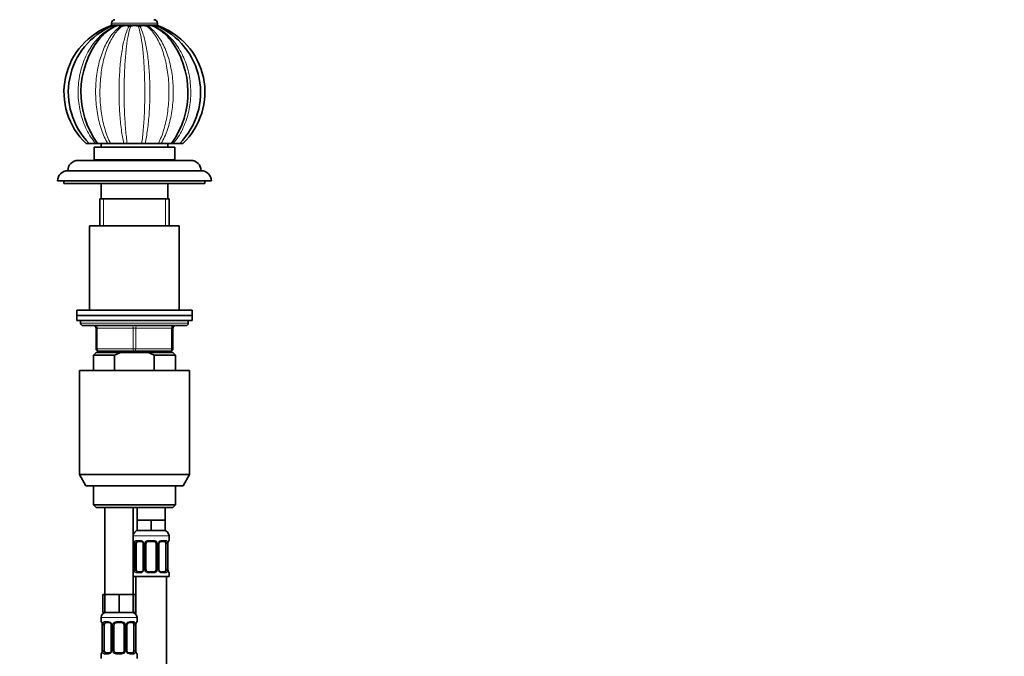
# Model space of a CAD drawing. Units: millimetres. Extents: x 0 to 1478, y 0 to 1758.
# Drawn here: x 710 to 1094, y 1180 to 1429 of the extents above; entities that cross this region are included whole.
import ezdxf
from ezdxf import colors
from ezdxf.entities.mleader import LeaderData, LeaderLine
from ezdxf.math import Vec2, Vec3

# ---------------------------------------------------------------- set-up
doc = ezdxf.new("R2010")
doc.units = ezdxf.units.MM
doc.layers.add('DV1_Défaut', color=7, linetype='Continuous')
doc.layers.add('Défaut', color=7, linetype='Continuous')

# ---------------------------------------------------------------- blocks, each defined once
blk = doc.blocks.new('_DOT')
at = {"color": 0}
blk.add_line((0, 0), (-1, 0), dxfattribs=at)
at = {"color": 0, "const_width": 0.333}
blk.add_lwpolyline([(-0.1665, 0, 1), (0.1665, 0, 1)], format="xyb", close=True, dxfattribs=at)
blk = doc.blocks.new('SE')
at = {"layer": 'DV1_Défaut', "color": 7, "linetype": 'Continuous', "lineweight": 18}
for p, q in [((745.31, 1427.33), (763.31, 1427.33)), ((745.31, 1426.69), (763.31, 1426.69)), ((742.25, 1348.28), (742.25, 1358.78)), ((766.36, 1348.28), (766.36, 1358.78)), ((775.31, 1310.28), (733.31, 1310.28)), ((739.31, 1308.28), (739.81, 1308.28)), ((753.81, 1308.28), (739.81, 1308.28)), ((739.81, 1308.28), (739.81, 1300.28)), ((753.81, 1308.28), (754.81, 1308.28)), ((753.81, 1300.28), (753.81, 1308.28)), ((768.81, 1308.28), (754.81, 1308.28)), ((754.81, 1308.28), (754.81, 1300.28)), ((768.81, 1308.28), (769.31, 1308.28)), ((768.81, 1300.28), (768.81, 1308.28)), ((739.31, 1300.28), (739.81, 1300.28)), ((739.81, 1300.28), (753.81, 1300.28)), ((742.25, 1298.78), (742.25, 1299.28)), ((753.81, 1300.28), (754.81, 1300.28)), ((754.81, 1300.28), (768.81, 1300.28)), ((766.36, 1298.78), (766.36, 1299.28)), ((768.81, 1300.28), (769.31, 1300.28)), ((753.81, 1227.28), (767.81, 1227.28)), ((753.89, 1225.44), (753.81, 1225.44)), ((754.28, 1224.04), (754.26, 1224.04)), ((754.28, 1224.04), (754.28, 1214.16)), ((754.4, 1214.16), (754.4, 1224.04)), ((755.01, 1224.04), (754.4, 1224.04)), ((755.16, 1225.44), (756.66, 1225.44)), ((757.75, 1224.04), (757.99, 1224.04)), ((757.99, 1224.04), (757.99, 1214.16)), ((758.26, 1214.16), (758.26, 1224.04)), ((758.81, 1224.04), (758.26, 1224.04)), ((759.75, 1225.44), (761.87, 1225.44)), ((762.81, 1224.04), (763.35, 1224.04)), ((763.35, 1224.04), (763.35, 1214.16)), ((763.62, 1214.16), (763.62, 1224.04)), ((763.86, 1224.04), (763.62, 1224.04)), ((764.95, 1225.44), (766.45, 1225.44)), ((766.6, 1224.04), (767.22, 1224.04)), ((767.22, 1224.04), (767.22, 1214.16)), ((767.33, 1214.16), (767.33, 1224.04)), ((767.33, 1224.04), (767.36, 1224.04)), ((767.73, 1225.44), (767.81, 1225.44)), ((754.26, 1214.16), (754.28, 1214.16)), ((754.4, 1214.16), (755.01, 1214.16)), ((757.99, 1214.16), (757.75, 1214.16)), ((758.26, 1214.16), (758.81, 1214.16)), ((763.35, 1214.16), (762.81, 1214.16)), ((763.62, 1214.16), (763.86, 1214.16)), ((767.22, 1214.16), (766.6, 1214.16)), ((767.36, 1214.16), (767.33, 1214.16)), ((753.81, 1212.76), (753.89, 1212.76)), ((756.66, 1212.76), (755.16, 1212.76)), ((761.87, 1212.76), (759.75, 1212.76)), ((766.45, 1212.76), (764.95, 1212.76)), ((767.73, 1212.76), (767.81, 1212.76)), ((741.31, 1195.28), (755.31, 1195.28)), ((741.39, 1193.76), (741.31, 1193.76)), ((741.78, 1192.36), (741.76, 1192.36)), ((741.78, 1192.36), (741.78, 1182.48)), ((741.9, 1182.48), (741.9, 1192.36)), ((742.51, 1192.36), (741.9, 1192.36)), ((742.66, 1193.76), (744.16, 1193.76)), ((745.25, 1192.36), (745.49, 1192.36)), ((745.49, 1192.36), (745.49, 1182.48)), ((745.76, 1182.48), (745.76, 1192.36)), ((746.31, 1192.36), (745.76, 1192.36)), ((747.25, 1193.76), (749.37, 1193.76)), ((750.31, 1192.36), (750.85, 1192.36)), ((750.85, 1192.36), (750.85, 1182.48)), ((751.12, 1182.48), (751.12, 1192.36)), ((751.36, 1192.36), (751.12, 1192.36)), ((752.45, 1193.76), (753.95, 1193.76)), ((754.1, 1192.36), (754.72, 1192.36)), ((754.72, 1192.36), (754.72, 1182.48)), ((754.83, 1182.48), (754.83, 1192.36)), ((754.83, 1192.36), (754.86, 1192.36)), ((755.31, 1193.76), (755.23, 1193.76)), ((741.31, 1181.08), (741.39, 1181.08)), ((741.76, 1182.48), (741.78, 1182.48)), ((741.9, 1182.48), (742.51, 1182.48)), ((744.16, 1181.08), (742.66, 1181.08)), ((745.49, 1182.48), (745.25, 1182.48)), ((745.76, 1182.48), (746.31, 1182.48)), ((749.37, 1181.08), (747.25, 1181.08)), ((750.85, 1182.48), (750.31, 1182.48)), ((751.12, 1182.48), (751.36, 1182.48)), ((753.95, 1181.08), (752.45, 1181.08)), ((754.72, 1182.48), (754.1, 1182.48)), ((754.86, 1182.48), (754.83, 1182.48)), ((755.23, 1181.08), (755.31, 1181.08))]:
    blk.add_line(p, q, dxfattribs=at)
at = {"layer": 'DV1_Défaut', "color": 7, "linetype": 'Continuous', "lineweight": 35}
for p, q in [((745.31, 1427.33), (745.31, 1426.69)), ((763.31, 1426.69), (763.31, 1427.33)), ((736.6, 1380.43), (735.43, 1380.43)), ((736.6, 1380.43), (739.14, 1380.43)), ((739.88, 1380.43), (739.14, 1380.43)), ((739.88, 1380.43), (743.86, 1380.43)), ((741.31, 1380.43), (741.31, 1378.98)), ((744.98, 1380.43), (743.86, 1380.43)), ((744.98, 1380.43), (750.18, 1380.43)), ((751.49, 1380.43), (750.18, 1380.43)), ((751.49, 1380.43), (757.12, 1380.43)), ((758.43, 1380.43), (757.12, 1380.43)), ((758.43, 1380.43), (763.64, 1380.43)), ((764.75, 1380.43), (763.64, 1380.43)), ((764.75, 1380.43), (768.73, 1380.43)), ((767.31, 1378.98), (767.31, 1380.43)), ((769.48, 1380.43), (768.73, 1380.43)), ((769.48, 1380.43), (772.01, 1380.43)), ((772.04, 1380.43), (773.18, 1380.43)), ((738.56, 1378.98), (770.06, 1378.98)), ((738.56, 1378.98), (738.56, 1373.98)), ((770.06, 1373.98), (770.06, 1378.98)), ((732.31, 1373.78), (776.31, 1373.78)), ((738.56, 1373.98), (770.06, 1373.98)), ((739.31, 1373.98), (739.31, 1373.78)), ((769.31, 1373.78), (769.31, 1373.98)), ((728.31, 1369.78), (780.31, 1369.78)), ((724.31, 1365.78), (784.31, 1365.78)), ((726.81, 1365.78), (726.81, 1364.78)), ((726.81, 1364.78), (781.81, 1364.78)), ((741.31, 1364.78), (741.31, 1358.78)), ((767.31, 1358.78), (767.31, 1364.78)), ((781.81, 1364.78), (781.81, 1365.78)), ((740.81, 1358.78), (767.81, 1358.78)), ((740.81, 1358.78), (740.81, 1348.28)), ((767.81, 1348.28), (767.81, 1358.78)), ((771.81, 1348.28), (736.81, 1348.28)), ((736.81, 1348.28), (736.81, 1315.28)), ((771.81, 1315.28), (771.81, 1348.28)), ((776.81, 1315.28), (731.81, 1315.28)), ((731.81, 1315.28), (731.81, 1313.28)), ((776.81, 1313.28), (776.81, 1315.28)), ((731.81, 1313.28), (776.81, 1313.28)), ((731.81, 1313.28), (731.81, 1311.28)), ((776.81, 1313.28), (731.81, 1313.28)), ((731.81, 1311.28), (776.81, 1311.28)), ((733.31, 1311.28), (733.31, 1310.28)), ((775.31, 1310.28), (775.31, 1311.28)), ((776.81, 1311.28), (776.81, 1313.28)), ((734.31, 1309.28), (774.31, 1309.28)), ((739.31, 1300.28), (739.31, 1308.28)), ((769.31, 1308.28), (769.31, 1300.28)), ((739.31, 1298.78), (738.31, 1297.78)), ((739.31, 1298.78), (748.92, 1298.78)), ((754.31, 1299.28), (740.31, 1299.28)), ((740.81, 1299.28), (740.81, 1298.78)), ((759.69, 1298.78), (748.92, 1298.78)), ((768.31, 1299.28), (754.31, 1299.28)), ((769.31, 1298.78), (759.69, 1298.78)), ((767.81, 1298.78), (767.81, 1299.28)), ((770.31, 1297.78), (769.31, 1298.78)), ((738.31, 1297.78), (746.56, 1297.78)), ((738.31, 1297.78), (738.31, 1291.78)), ((746.56, 1297.78), (746.56, 1291.78)), ((770.31, 1297.78), (762.05, 1297.78)), ((762.05, 1291.78), (762.05, 1297.78)), ((770.31, 1291.78), (770.31, 1297.78)), ((732.81, 1291.78), (775.81, 1291.78)), ((732.81, 1291.78), (732.81, 1251.11)), ((775.81, 1251.11), (775.81, 1291.78)), ((732.81, 1251.11), (775.81, 1251.11)), ((732.81, 1251.11), (735.31, 1246.78)), ((773.31, 1246.78), (775.81, 1251.11)), ((773.31, 1246.78), (735.31, 1246.78)), ((738.31, 1246.78), (738.31, 1239.28)), ((770.31, 1239.28), (770.31, 1246.78)), ((770.31, 1239.28), (738.31, 1239.28)), ((738.31, 1239.28), (739.31, 1238.28)), ((739.31, 1238.28), (769.31, 1238.28)), ((742.81, 1238.28), (742.81, 1204.28)), ((753.81, 1204.28), (753.81, 1238.28)), ((755.31, 1238.28), (755.31, 1233.28)), ((766.31, 1233.28), (766.31, 1238.28)), ((769.31, 1238.28), (770.31, 1239.28)), ((758.06, 1233.28), (755.31, 1233.28)), ((755.31, 1233.28), (755.31, 1229.28)), ((760.81, 1233.28), (758.06, 1233.28)), ((763.56, 1233.28), (760.81, 1233.28)), ((760.81, 1233.28), (760.81, 1229.28)), ((766.31, 1233.28), (763.56, 1233.28)), ((766.31, 1233.28), (766.31, 1229.28)), ((760.81, 1229.28), (755.31, 1229.28)), ((766.31, 1229.28), (760.81, 1229.28)), ((767.81, 1225.44), (767.81, 1227.28)), ((754.26, 1224.04), (754.26, 1214.16)), ((755.01, 1214.16), (755.01, 1224.04)), ((756.9, 1225.04), (755.49, 1225.04)), ((757.75, 1224.04), (757.75, 1214.16)), ((758.81, 1214.16), (758.81, 1224.04)), ((761.81, 1225.04), (759.81, 1225.04)), ((762.81, 1224.04), (762.81, 1214.16)), ((763.86, 1214.16), (763.86, 1224.04)), ((766.13, 1225.04), (764.71, 1225.04)), ((766.6, 1224.04), (766.6, 1214.16)), ((767.36, 1214.16), (767.36, 1224.04)), ((753.81, 1211.28), (767.81, 1211.28)), ((754.81, 1211.28), (754.81, 1196.6)), ((755.49, 1213.16), (756.9, 1213.16)), ((759.81, 1213.16), (761.81, 1213.16)), ((764.71, 1213.16), (766.13, 1213.16)), ((766.81, 933.28), (766.81, 1211.28)), ((767.81, 1211.28), (767.81, 1212.76)), ((742.81, 1204.28), (741.96, 1204.28)), ((741.96, 1204.28), (741.96, 1197.28)), ((745.56, 1204.28), (742.81, 1204.28)), ((742.81, 1204.28), (742.81, 1197.28)), ((748.31, 1204.28), (745.56, 1204.28)), ((751.06, 1204.28), (748.31, 1204.28)), ((748.31, 1204.28), (748.31, 1197.28)), ((753.81, 1204.28), (751.06, 1204.28)), ((753.81, 1204.28), (753.81, 1197.28)), ((754.66, 1204.28), (753.81, 1204.28)), ((754.66, 1204.28), (754.66, 1197.28)), ((741.31, 1195.28), (741.31, 1193.76)), ((742.81, 1197.28), (741.96, 1197.28)), ((748.31, 1197.28), (742.81, 1197.28)), ((753.81, 1197.28), (748.31, 1197.28)), ((754.66, 1197.28), (753.81, 1197.28)), ((755.31, 1193.76), (755.31, 1195.28)), ((741.76, 1192.36), (741.76, 1182.48)), ((742.51, 1182.48), (742.51, 1192.36)), ((744.4, 1193.36), (742.99, 1193.36)), ((745.25, 1192.36), (745.25, 1182.48)), ((746.31, 1182.48), (746.31, 1192.36)), ((749.31, 1193.36), (747.31, 1193.36)), ((750.31, 1192.36), (750.31, 1182.48)), ((751.36, 1182.48), (751.36, 1192.36)), ((753.63, 1193.36), (752.21, 1193.36)), ((754.1, 1192.36), (754.1, 1182.48)), ((754.86, 1182.48), (754.86, 1192.36)), ((741.31, 1181.08), (741.31, 1179.28)), ((742.99, 1181.48), (744.4, 1181.48)), ((747.31, 1181.48), (749.31, 1181.48)), ((752.21, 1181.48), (753.63, 1181.48)), ((755.31, 1179.28), (755.31, 1181.08))]:
    blk.add_line(p, q, dxfattribs=at)
for centre, radius, start, end in [((754.31, 1400.43), 27.5, 109.0936, 226.6585), ((756.85, 1400.28), 28.35, 113.0184, 224.4528), ((746.71, 1427.33), 1.4, 90, 180), ((746.77, 1426.69), 1.46, 180, 191.448), ((746.83, 1426.61), 0.421, 244.1867, 295.8133), ((748.02, 1423.52), 2.9, 69.5433, 110.4567), ((749.31, 1427.11), 0.917, 252.601, 287.399), ((750.91, 1421.53), 4.89, 74.3213, 105.6787), ((752.55, 1427.46), 1.27, 255.2209, 284.7791), ((754.31, 1420.7), 5.72, 75.5098, 104.4902), ((756.06, 1427.46), 1.27, 255.2216, 284.7784), ((757.71, 1421.53), 4.89, 74.3184, 105.6816), ((759.3, 1427.11), 0.917, 252.6041, 287.3959), ((760.59, 1423.52), 2.89, 69.5344, 110.4656), ((761.78, 1426.61), 0.421, 244.1963, 295.8037), ((761.9, 1427.33), 1.4, 0, 90), ((751.75, 1400.28), 28.36, 315.5759, 66.9587), ((774.2, 1419.43), 12.94, 147.3132, 148.2643), ((761.84, 1426.69), 1.46, 348.78, 0), ((754.31, 1400.43), 27.5, 313.3417, 70.9056), ((767.53, 1400.39), 34.1, 142.4612, 215.8227), ((741.08, 1400.39), 34.11, 324.1755, 37.3201), ((732.31, 1369.78), 4, 90, 179.9825), ((776.31, 1369.78), 4, 0.0175, 90), ((728.31, 1365.78), 4, 90, 180), ((780.31, 1365.78), 4, 0, 90), ((734.31, 1310.28), 1, 180, 270), ((774.31, 1310.28), 1, 270, 0), ((738.31, 1308.28), 1, 0, 90), ((770.31, 1308.28), 1, 90, 180), ((740.31, 1300.28), 1, 180, 270), ((768.31, 1300.28), 1, 270, 0), ((755.81, 1227.28), 2, 90, 180), ((765.81, 1227.28), 2, 0, 90), ((754.21, 1225.44), 0.4, 180, 250.8588), ((751.36, 1224.08), 2.89, 359.2708, 9.9245), ((756.82, 1224.06), 0.934, 358.6555, 26.2628), ((759.81, 1224.04), 1, 154.4167, 180), ((759.81, 1224.04), 1, 90, 154.4167), ((761.81, 1224.04), 1, 25.5833, 90), ((761.81, 1224.04), 1, 0, 25.5833), ((764.8, 1224.06), 0.94, 153.7966, 181.2073), ((764.8, 1224.14), 0.903, 95.2905, 158.2764), ((770.17, 1224.07), 2.82, 169.7608, 180.6792), ((767.41, 1225.44), 0.4, 289.6001, 0), ((751.44, 1214.13), 2.82, 349.761, 0.678), ((756.81, 1214.14), 0.939, 333.7634, 1.2043), ((759.81, 1214.16), 1, 180, 205.5833), ((761.81, 1214.16), 1, 334.4167, 0), ((764.79, 1214.14), 0.933, 178.6611, 206.2864), ((770.25, 1214.13), 2.89, 179.2719, 189.9303), ((754.21, 1212.76), 0.4, 109.6272, 180), ((756.82, 1214.06), 0.903, 275.2878, 338.2606), ((759.81, 1214.16), 1, 205.5833, 270), ((761.81, 1214.16), 1, 270, 334.4167), ((767.41, 1212.76), 0.4, 0, 70.8542), ((743.31, 1195.28), 2, 90, 180), ((753.31, 1195.28), 2, 0, 90), ((741.71, 1193.76), 0.4, 180, 250.8588), ((738.86, 1192.39), 2.89, 359.2708, 9.9245), ((744.32, 1192.38), 0.934, 358.6555, 26.2628), ((747.31, 1192.36), 1, 154.4167, 180), ((747.31, 1192.36), 1, 90, 154.4167), ((749.31, 1192.36), 1, 25.5833, 90), ((749.31, 1192.36), 1, 0, 25.5833), ((752.3, 1192.38), 0.94, 153.7966, 181.2073), ((752.3, 1192.46), 0.903, 95.2905, 158.2764), ((757.67, 1192.39), 2.82, 169.7608, 180.6792), ((754.91, 1193.76), 0.4, 289.6001, 0), ((741.71, 1181.08), 0.4, 109.6001, 180), ((738.94, 1182.45), 2.82, 349.761, 0.678), ((744.32, 1182.38), 0.903, 275.2878, 338.2606), ((744.31, 1182.46), 0.939, 333.7634, 1.2043), ((747.31, 1182.48), 1, 180, 205.5833), ((747.31, 1182.48), 1, 205.5833, 270), ((749.31, 1182.48), 1, 270, 334.4167), ((749.31, 1182.48), 1, 334.4167, 0), ((752.29, 1182.46), 0.933, 178.6611, 206.2864), ((757.75, 1182.45), 2.89, 179.2719, 189.9303), ((754.91, 1181.08), 0.4, 0, 70.8588)]:
    blk.add_arc(centre, radius, start, end, dxfattribs=at)
at = {"layer": 'DV1_Défaut', "color": 7, "linetype": 'Continuous', "lineweight": 18}
for centre, radius, start, end in [((750.94, 1224.05), 3.35, 359.8705, 10.2708), ((757.17, 1224.06), 2.78, 167.8078, 180.3687), ((756.6, 1224.05), 1.39, 25.1473, 87.3249), ((756.62, 1224.04), 1.38, 359.8791, 25.9211), ((759.6, 1224.04), 1.34, 153.3511, 180.1815), ((759.73, 1223.94), 1.49, 89.2905, 152.1251), ((761.89, 1223.94), 1.49, 27.8747, 90.7097), ((762.01, 1224.04), 1.34, 359.817, 26.6505), ((765, 1224.04), 1.38, 154.0799, 180.1199), ((765.01, 1224.05), 1.39, 92.6748, 154.853), ((764.44, 1224.06), 2.78, 359.628, 12.1955), ((770.68, 1224.05), 3.35, 169.7304, 180.1284), ((750.94, 1214.16), 3.35, 349.7304, 0.1284), ((757.17, 1214.15), 2.78, 179.628, 192.1955), ((756.62, 1214.16), 1.38, 334.0799, 0.1199), ((759.6, 1214.16), 1.34, 179.817, 206.6505), ((762.01, 1214.16), 1.34, 333.3511, 0.1815), ((765, 1214.16), 1.38, 179.8791, 205.9211), ((764.44, 1214.15), 2.78, 347.8078, 0.3687), ((770.68, 1214.16), 3.35, 179.8705, 190.2708), ((756.6, 1214.15), 1.39, 272.6748, 334.853), ((759.73, 1214.26), 1.49, 207.8747, 270.7097), ((761.89, 1214.26), 1.49, 269.2905, 332.1251), ((765.01, 1214.15), 1.39, 205.1473, 267.3249), ((738.44, 1192.37), 3.35, 359.8705, 10.2708), ((744.67, 1192.38), 2.78, 167.8078, 180.3687), ((744.1, 1192.37), 1.39, 25.1473, 87.3249), ((744.12, 1192.36), 1.38, 359.8791, 25.9211), ((747.1, 1192.36), 1.34, 153.3511, 180.1815), ((747.23, 1192.26), 1.49, 89.2905, 152.1251), ((749.39, 1192.26), 1.49, 27.8747, 90.7097), ((749.51, 1192.36), 1.34, 359.817, 26.6505), ((752.5, 1192.36), 1.38, 154.0799, 180.1199), ((752.51, 1192.37), 1.39, 92.6748, 154.853), ((751.94, 1192.38), 2.78, 359.628, 12.1955), ((758.18, 1192.37), 3.35, 169.7304, 180.1284), ((738.44, 1182.48), 3.35, 349.7304, 0.1284), ((744.67, 1182.46), 2.78, 179.628, 192.1955), ((744.1, 1182.47), 1.39, 272.6748, 334.853), ((744.12, 1182.48), 1.38, 334.0799, 0.1199), ((747.1, 1182.48), 1.34, 179.817, 206.6505), ((747.23, 1182.58), 1.49, 207.8747, 270.7097), ((749.39, 1182.58), 1.49, 269.2905, 332.1251), ((749.51, 1182.48), 1.34, 333.3511, 0.1815), ((752.5, 1182.48), 1.38, 179.8791, 205.9211), ((752.51, 1182.47), 1.39, 205.1473, 267.3249), ((751.94, 1182.46), 2.78, 347.8078, 0.3687), ((758.18, 1182.48), 3.35, 179.8705, 190.2708)]:
    blk.add_arc(centre, radius, start, end, dxfattribs=at)
for centre, major_axis, ratio, start_param, end_param in [((739.31, 1308.28), (0, -1), 0.5, 1.570796, 3.141593), ((753.31, 1308.28), (0, -1), 0.5, 1.570796, 3.141593), ((755.31, 1308.28), (0, -1), 0.5, 3.141593, 4.712389), ((769.31, 1308.28), (0, -1), 0.5, 3.141593, 4.712389), ((740.31, 1300.28), (0, 1), 0.5, 1.570796, 3.141593), ((754.31, 1300.28), (0, 1), 0.5, 1.570796, 3.141593), ((754.31, 1300.28), (0, 1), 0.5, 3.141593, 4.712389), ((768.31, 1300.28), (0, 1), 0.5, 3.141593, 4.712389), ((754.28, 1225.44), (0, -0.4), 0.988455, 4.712389, 5.586251), ((754.61, 1224.64), (0.394, 0.069), 0.426558, 2.752818, 3.14256), ((754.82, 1224.64), (0.391, -0.084), 0.411702, 3.62283, 5.508006), ((755.49, 1225.44), (0, -0.4), 0.806081, 4.712389, 6.283185), ((756.9, 1225.44), (0, -0.4), 0.591806, 4.712389, 6.283185), ((758.02, 1224.64), (0.363, 0.168), 0.191543, 1.963754, 3.14686), ((758.54, 1224.64), (0.361, -0.173), 0.155676, 4.398009, 6.283185), ((759.81, 1225.44), (0, -0.4), 0.151515, 4.712389, 6.283185), ((761.81, 1225.44), (0, -0.4), 0.151515, 0, 1.570796), ((763.07, 1224.64), (-0.361, -0.173), 0.155676, 0, 1.885177), ((763.59, 1224.64), (-0.363, 0.168), 0.191543, 3.136242, 4.319431), ((764.71, 1225.44), (0, -0.4), 0.591806, 0, 1.570796), ((766.13, 1225.44), (0, -0.4), 0.806081, 0, 1.570796), ((766.79, 1224.64), (-0.391, -0.084), 0.411702, 0.775179, 2.660356), ((767.01, 1224.64), (-0.394, 0.069), 0.426558, 3.131755, 3.530367), ((767.33, 1225.44), (0, -0.4), 0.988455, 0.692685, 1.570796), ((754.28, 1212.76), (0, -0.4), 0.988455, 3.826537, 4.712389), ((754.61, 1213.56), (0.394, -0.069), 0.426558, 3.130314, 3.530367), ((754.82, 1213.56), (-0.391, -0.084), 0.411702, 3.916772, 5.801948), ((755.49, 1212.76), (0, -0.4), 0.806081, 3.141593, 4.712389), ((756.9, 1212.76), (0, -0.4), 0.591806, 3.141593, 4.712389), ((758.02, 1213.56), (0.363, -0.168), 0.191543, 3.13256, 4.319431), ((758.54, 1213.56), (-0.361, -0.173), 0.155676, 3.141593, 5.026769), ((759.81, 1212.76), (0, -0.4), 0.151515, 3.141593, 4.712389), ((761.81, 1212.76), (0, -0.4), 0.151515, 1.570796, 3.141593), ((763.07, 1213.56), (0.361, -0.173), 0.155676, 1.256416, 3.141593), ((763.59, 1213.56), (-0.363, -0.168), 0.191543, 1.963754, 3.150462), ((764.71, 1212.76), (0, -0.4), 0.591806, 1.570796, 3.141593), ((766.13, 1212.76), (0, -0.4), 0.806081, 1.570796, 3.141593), ((766.79, 1213.56), (0.391, -0.084), 0.411702, 0.481237, 2.366414), ((767.01, 1213.56), (-0.394, -0.069), 0.426558, 2.752818, 3.143402), ((767.33, 1212.76), (0, -0.4), 0.988455, 1.570796, 2.451724), ((741.78, 1193.76), (0, -0.4), 0.988455, 4.712389, 5.586251), ((742.11, 1192.96), (0.394, 0.069), 0.426558, 2.752818, 3.14256), ((742.32, 1192.96), (0.391, -0.084), 0.411702, 3.62283, 5.508006), ((742.99, 1193.76), (0, -0.4), 0.806081, 4.712389, 6.283185), ((744.4, 1193.76), (0, -0.4), 0.591806, 4.712389, 6.283185), ((745.52, 1192.96), (0.363, 0.168), 0.191543, 1.963754, 3.14686), ((746.04, 1192.96), (0.361, -0.173), 0.155676, 4.398009, 6.283185), ((747.31, 1193.76), (0, -0.4), 0.151515, 4.712389, 6.283185), ((749.31, 1193.76), (0, -0.4), 0.151515, 0, 1.570796), ((750.57, 1192.96), (-0.361, -0.173), 0.155676, 0, 1.885177), ((751.09, 1192.96), (-0.363, 0.168), 0.191543, 3.136242, 4.319431), ((752.21, 1193.76), (0, -0.4), 0.591806, 0, 1.570796), ((753.63, 1193.76), (0, -0.4), 0.806081, 0, 1.570796), ((754.29, 1192.96), (-0.391, -0.084), 0.411702, 0.775179, 2.660356), ((754.51, 1192.96), (-0.394, 0.069), 0.426558, 3.131755, 3.530367), ((754.83, 1193.76), (0, -0.4), 0.988455, 0.692685, 1.570796), ((741.78, 1181.08), (0, -0.4), 0.988455, 3.834419, 4.712389), ((742.11, 1181.88), (0.394, -0.069), 0.426558, 3.130314, 3.530367), ((742.32, 1181.88), (-0.391, -0.084), 0.411702, 3.916772, 5.801948), ((742.99, 1181.08), (0, -0.4), 0.806081, 3.141593, 4.712389), ((744.4, 1181.08), (0, -0.4), 0.591806, 3.141593, 4.712389), ((745.52, 1181.88), (0.363, -0.168), 0.191543, 3.13256, 4.319431), ((746.04, 1181.88), (-0.361, -0.173), 0.155676, 3.141593, 5.026769), ((747.31, 1181.08), (0, -0.4), 0.151515, 3.141593, 4.712389), ((749.31, 1181.08), (0, -0.4), 0.151515, 1.570796, 3.141593), ((750.57, 1181.88), (0.361, -0.173), 0.155676, 1.256416, 3.141593), ((751.09, 1181.88), (-0.363, -0.168), 0.191543, 1.963754, 3.150462), ((752.21, 1181.08), (0, -0.4), 0.591806, 1.570796, 3.141593), ((753.63, 1181.08), (0, -0.4), 0.806081, 1.570796, 3.141593), ((754.29, 1181.88), (0.391, -0.084), 0.411702, 0.481237, 2.366414), ((754.51, 1181.88), (-0.394, -0.069), 0.426558, 2.752818, 3.143402), ((754.83, 1181.08), (0, -0.4), 0.988455, 1.570796, 2.451724)]:
    blk.add_ellipse(centre, major_axis=major_axis, ratio=ratio, start_param=start_param, end_param=end_param, dxfattribs=at)
at = {"layer": 'DV1_Défaut', "color": 7, "linetype": 'Continuous', "lineweight": 35}
for centre, major_axis, start_param, end_param in [((755.72, 1224.04), (0, -1), 4.265876, 4.712389), ((755.72, 1224.04), (0, -1), 3.141593, 4.265876), ((765.9, 1224.04), (0, 1), 5.158902, 6.283185), ((765.9, 1224.04), (0, 1), 4.712389, 5.158902), ((755.72, 1214.16), (0, -1), 4.712389, 5.158902), ((765.9, 1214.16), (0, 1), 4.265876, 4.712389), ((755.72, 1214.16), (0, -1), 5.158902, 6.283185), ((765.9, 1214.16), (0, 1), 3.141593, 4.265876), ((743.22, 1192.36), (0, 1), 1.124283, 1.570796), ((743.22, 1192.36), (0, -1), 3.141593, 4.265876), ((753.4, 1192.36), (0, 1), 5.158902, 6.283185), ((753.4, 1192.36), (0, 1), 4.712389, 5.158902), ((743.22, 1182.48), (0, -1), 4.712389, 5.158902), ((743.22, 1182.48), (0, -1), 5.158902, 6.283185), ((753.4, 1182.48), (0, 1), 3.141593, 4.265876), ((753.4, 1182.48), (0, -1), 1.124283, 1.570796)]:
    blk.add_ellipse(centre, major_axis=major_axis, ratio=0.707107, start_param=start_param, end_param=end_param, dxfattribs=at)
at = {"layer": 'DV1_Défaut', "color": 7, "linetype": 'Continuous', "lineweight": 18}
for points, knots in [([(739.14, 1380.43), (737.75, 1382.07), (736.58, 1383.88), (734.63, 1387.84), (733.86, 1389.97), (732.78, 1394.35), (732.46, 1396.64), (732.26, 1401.19), (732.38, 1403.46), (733.07, 1407.99), (733.64, 1410.17), (735.19, 1414.33), (736.21, 1416.33), (738.6, 1419.91), (739.98, 1421.52), (743.12, 1424.28), (744.81, 1425.4), (746.64, 1426.24)], [0, 0, 0, 0, 0.125, 0.125, 0.25, 0.25, 0.375, 0.375, 0.5, 0.5, 0.625, 0.625, 0.75, 0.75, 0.875, 0.875, 1, 1, 1, 1]), ([(743.86, 1380.43), (742.91, 1382.07), (742.1, 1383.88), (740.75, 1387.84), (740.22, 1389.97), (739.47, 1394.35), (739.25, 1396.64), (739.11, 1401.19), (739.19, 1403.46), (739.67, 1407.99), (740.06, 1410.17), (741.14, 1414.33), (741.84, 1416.33), (743.49, 1419.91), (744.45, 1421.52), (746.61, 1424.28), (747.78, 1425.4), (749.04, 1426.24)], [0, 0, 0, 0, 0.125, 0.125, 0.25, 0.25, 0.375, 0.375, 0.5, 0.5, 0.625, 0.625, 0.75, 0.75, 0.875, 0.875, 1, 1, 1, 1]), ([(749.58, 1426.24), (748.46, 1425.4), (747.42, 1424.29), (745.51, 1421.54), (744.65, 1419.92), (743.19, 1416.33), (742.57, 1414.33), (741.63, 1410.16), (741.28, 1407.94), (740.87, 1403.44), (740.8, 1401.17), (740.92, 1396.6), (741.11, 1394.33), (741.76, 1389.97), (742.23, 1387.83), (743.42, 1383.88), (744.13, 1382.07), (744.98, 1380.43)], [0, 0, 0, 0, 0.125, 0.125, 0.25, 0.25, 0.375, 0.375, 0.5, 0.5, 0.625, 0.625, 0.75, 0.75, 0.875, 0.875, 1, 1, 1, 1]), ([(750.18, 1380.43), (749.8, 1382.07), (749.47, 1383.88), (748.93, 1387.84), (748.72, 1389.97), (748.42, 1394.35), (748.32, 1396.64), (748.27, 1401.19), (748.3, 1403.46), (748.5, 1407.99), (748.66, 1410.17), (749.09, 1414.33), (749.37, 1416.33), (750.03, 1419.91), (750.41, 1421.52), (751.27, 1424.28), (751.73, 1425.4), (752.23, 1426.24)], [0, 0, 0, 0, 0.125, 0.125, 0.25, 0.25, 0.375, 0.375, 0.5, 0.5, 0.625, 0.625, 0.75, 0.75, 0.875, 0.875, 1, 1, 1, 1]), ([(752.88, 1426.24), (752.53, 1425.4), (752.22, 1424.29), (751.65, 1421.54), (751.39, 1419.92), (750.96, 1416.33), (750.78, 1414.33), (750.5, 1410.16), (750.4, 1407.94), (750.28, 1403.44), (750.26, 1401.17), (750.3, 1396.6), (750.35, 1394.33), (750.54, 1389.97), (750.68, 1387.83), (751.03, 1383.88), (751.24, 1382.07), (751.49, 1380.43)], [0, 0, 0, 0, 0.125, 0.125, 0.25, 0.25, 0.375, 0.375, 0.5, 0.5, 0.625, 0.625, 0.75, 0.75, 0.875, 0.875, 1, 1, 1, 1]), ([(757.12, 1380.43), (757.37, 1382.07), (757.59, 1383.88), (757.93, 1387.84), (758.07, 1389.97), (758.26, 1394.35), (758.31, 1396.64), (758.35, 1401.19), (758.33, 1403.46), (758.21, 1407.99), (758.11, 1410.17), (757.83, 1414.33), (757.65, 1416.33), (757.22, 1419.91), (756.97, 1421.52), (756.39, 1424.28), (756.08, 1425.4), (755.74, 1426.24)], [0, 0, 0, 0, 0.125, 0.125, 0.25, 0.25, 0.375, 0.375, 0.5, 0.5, 0.625, 0.625, 0.75, 0.75, 0.875, 0.875, 1, 1, 1, 1]), ([(756.38, 1426.24), (756.88, 1425.4), (757.34, 1424.29), (758.19, 1421.54), (758.58, 1419.92), (759.24, 1416.33), (759.52, 1414.33), (759.96, 1410.16), (760.12, 1407.94), (760.31, 1403.44), (760.34, 1401.17), (760.29, 1396.6), (760.2, 1394.33), (759.89, 1389.97), (759.68, 1387.83), (759.14, 1383.88), (758.81, 1382.07), (758.43, 1380.43)], [0, 0, 0, 0, 0.125, 0.125, 0.25, 0.25, 0.375, 0.375, 0.5, 0.5, 0.625, 0.625, 0.75, 0.75, 0.875, 0.875, 1, 1, 1, 1]), ([(763.64, 1380.43), (764.48, 1382.07), (765.2, 1383.88), (766.38, 1387.84), (766.85, 1389.97), (767.5, 1394.35), (767.69, 1396.64), (767.81, 1401.19), (767.74, 1403.46), (767.32, 1407.99), (766.98, 1410.17), (766.04, 1414.33), (765.43, 1416.33), (763.97, 1419.91), (763.12, 1421.52), (761.2, 1424.28), (760.16, 1425.4), (759.03, 1426.24)], [0, 0, 0, 0, 0.125, 0.125, 0.25, 0.25, 0.375, 0.375, 0.5, 0.5, 0.625, 0.625, 0.75, 0.75, 0.875, 0.875, 1, 1, 1, 1]), ([(759.58, 1426.24), (760.84, 1425.4), (762, 1424.29), (764.15, 1421.54), (765.12, 1419.92), (766.77, 1416.33), (767.47, 1414.33), (768.55, 1410.16), (768.95, 1407.94), (769.42, 1403.44), (769.5, 1401.17), (769.36, 1396.6), (769.14, 1394.33), (768.39, 1389.97), (767.86, 1387.83), (766.51, 1383.88), (765.7, 1382.07), (764.75, 1380.43)], [0, 0, 0, 0, 0.125, 0.125, 0.25, 0.25, 0.375, 0.375, 0.5, 0.5, 0.625, 0.625, 0.75, 0.75, 0.875, 0.875, 1, 1, 1, 1]), ([(761.97, 1426.24), (763.8, 1425.4), (765.49, 1424.29), (768.61, 1421.54), (770.01, 1419.92), (772.41, 1416.33), (773.42, 1414.33), (774.98, 1410.16), (775.55, 1407.94), (776.23, 1403.44), (776.35, 1401.17), (776.15, 1396.6), (775.83, 1394.33), (774.75, 1389.97), (773.98, 1387.83), (772.03, 1383.88), (770.86, 1382.07), (769.48, 1380.43)], [0, 0, 0, 0, 0.125, 0.125, 0.25, 0.25, 0.375, 0.375, 0.5, 0.5, 0.625, 0.625, 0.75, 0.75, 0.875, 0.875, 1, 1, 1, 1]), ([(753.89, 1225.44), (753.91, 1225.44), (753.93, 1225.42), (753.99, 1225.35), (754.02, 1225.3), (754.09, 1225.16), (754.12, 1225.07), (754.18, 1224.88), (754.21, 1224.77), (754.23, 1224.64)], [0, 0, 0, 0, 0.25, 0.25, 0.5, 0.5, 0.75, 0.75, 1, 1, 1, 1]), ([(754.46, 1224.64), (754.49, 1224.77), (754.52, 1224.88), (754.61, 1225.07), (754.67, 1225.16), (754.79, 1225.3), (754.86, 1225.35), (755, 1225.42), (755.08, 1225.44), (755.16, 1225.44)], [0, 0, 0, 0, 0.25, 0.25, 0.5, 0.5, 0.75, 0.75, 1, 1, 1, 1]), ([(755.49, 1225.04), (755.43, 1225.04), (755.38, 1225.03), (755.3, 1224.97), (755.26, 1224.93), (755.15, 1224.79), (755.11, 1224.64), (755.08, 1224.47)], [0, 0, 0, 0, 0.25, 0.25, 0.5, 0.5, 1, 1, 1, 1]), ([(766.54, 1224.47), (766.52, 1224.56), (766.5, 1224.63), (766.45, 1224.77), (766.43, 1224.83), (766.32, 1224.98), (766.23, 1225.04), (766.13, 1225.04)], [0, 0, 0, 0, 0.25, 0.25, 0.5, 0.5, 1, 1, 1, 1]), ([(766.45, 1225.44), (766.53, 1225.44), (766.61, 1225.42), (766.76, 1225.35), (766.82, 1225.3), (766.94, 1225.16), (767, 1225.07), (767.09, 1224.88), (767.12, 1224.77), (767.15, 1224.64)], [0, 0, 0, 0, 0.25, 0.25, 0.5, 0.5, 0.75, 0.75, 1, 1, 1, 1]), ([(767.38, 1224.64), (767.41, 1224.77), (767.43, 1224.88), (767.49, 1225.07), (767.53, 1225.16), (767.59, 1225.3), (767.62, 1225.35), (767.68, 1225.42), (767.7, 1225.44), (767.73, 1225.44)], [0, 0, 0, 0, 0.25, 0.25, 0.5, 0.5, 0.75, 0.75, 1, 1, 1, 1]), ([(754.23, 1213.56), (754.21, 1213.43), (754.18, 1213.32), (754.12, 1213.13), (754.09, 1213.04), (754.02, 1212.91), (753.99, 1212.85), (753.93, 1212.78), (753.91, 1212.76), (753.89, 1212.76)], [0, 0, 0, 0, 0.25, 0.25, 0.5, 0.5, 0.75, 0.75, 1, 1, 1, 1]), ([(755.16, 1212.76), (755.08, 1212.76), (755, 1212.78), (754.86, 1212.85), (754.79, 1212.91), (754.67, 1213.04), (754.61, 1213.13), (754.52, 1213.32), (754.49, 1213.43), (754.46, 1213.56)], [0, 0, 0, 0, 0.25, 0.25, 0.5, 0.5, 0.75, 0.75, 1, 1, 1, 1]), ([(755.08, 1213.73), (755.09, 1213.64), (755.11, 1213.57), (755.16, 1213.43), (755.19, 1213.37), (755.29, 1213.22), (755.38, 1213.16), (755.49, 1213.16)], [0, 0, 0, 0, 0.25, 0.25, 0.5, 0.5, 1, 1, 1, 1]), ([(766.13, 1213.16), (766.18, 1213.16), (766.23, 1213.18), (766.32, 1213.23), (766.36, 1213.27), (766.46, 1213.42), (766.51, 1213.56), (766.54, 1213.73)], [0, 0, 0, 0, 0.25, 0.25, 0.5, 0.5, 1, 1, 1, 1]), ([(767.15, 1213.56), (767.12, 1213.43), (767.09, 1213.32), (767, 1213.13), (766.95, 1213.04), (766.83, 1212.91), (766.76, 1212.85), (766.61, 1212.78), (766.53, 1212.76), (766.45, 1212.76)], [0, 0, 0, 0, 0.25, 0.25, 0.5, 0.5, 0.75, 0.75, 1, 1, 1, 1]), ([(767.73, 1212.76), (767.7, 1212.76), (767.68, 1212.78), (767.62, 1212.85), (767.59, 1212.91), (767.53, 1213.04), (767.49, 1213.13), (767.43, 1213.32), (767.41, 1213.43), (767.38, 1213.56)], [0, 0, 0, 0, 0.25, 0.25, 0.5, 0.5, 0.75, 0.75, 1, 1, 1, 1]), ([(741.39, 1193.76), (741.41, 1193.76), (741.43, 1193.74), (741.49, 1193.67), (741.52, 1193.62), (741.59, 1193.48), (741.62, 1193.39), (741.68, 1193.2), (741.71, 1193.09), (741.73, 1192.96)], [0, 0, 0, 0, 0.25, 0.25, 0.5, 0.5, 0.75, 0.75, 1, 1, 1, 1]), ([(741.96, 1192.96), (741.99, 1193.09), (742.02, 1193.2), (742.11, 1193.39), (742.17, 1193.48), (742.29, 1193.62), (742.36, 1193.67), (742.5, 1193.74), (742.58, 1193.76), (742.66, 1193.76)], [0, 0, 0, 0, 0.25, 0.25, 0.5, 0.5, 0.75, 0.75, 1, 1, 1, 1]), ([(742.99, 1193.36), (742.93, 1193.36), (742.88, 1193.34), (742.8, 1193.29), (742.76, 1193.25), (742.65, 1193.11), (742.61, 1192.96), (742.58, 1192.79)], [0, 0, 0, 0, 0.25, 0.25, 0.5, 0.5, 1, 1, 1, 1]), ([(754.04, 1192.79), (754.02, 1192.88), (754, 1192.95), (753.95, 1193.09), (753.93, 1193.15), (753.82, 1193.3), (753.73, 1193.36), (753.63, 1193.36)], [0, 0, 0, 0, 0.25, 0.25, 0.5, 0.5, 1, 1, 1, 1]), ([(753.95, 1193.76), (754.03, 1193.76), (754.11, 1193.74), (754.26, 1193.67), (754.32, 1193.62), (754.44, 1193.48), (754.5, 1193.39), (754.59, 1193.2), (754.62, 1193.09), (754.65, 1192.96)], [0, 0, 0, 0, 0.25, 0.25, 0.5, 0.5, 0.75, 0.75, 1, 1, 1, 1]), ([(754.88, 1192.96), (754.91, 1193.09), (754.93, 1193.2), (754.99, 1193.39), (755.03, 1193.48), (755.09, 1193.62), (755.12, 1193.67), (755.18, 1193.74), (755.2, 1193.76), (755.23, 1193.76)], [0, 0, 0, 0, 0.25, 0.25, 0.5, 0.5, 0.75, 0.75, 1, 1, 1, 1]), ([(741.73, 1181.88), (741.71, 1181.75), (741.68, 1181.64), (741.62, 1181.45), (741.59, 1181.36), (741.52, 1181.23), (741.49, 1181.17), (741.43, 1181.1), (741.41, 1181.08), (741.39, 1181.08)], [0, 0, 0, 0, 0.25, 0.25, 0.5, 0.5, 0.75, 0.75, 1, 1, 1, 1]), ([(742.66, 1181.08), (742.58, 1181.08), (742.5, 1181.1), (742.36, 1181.17), (742.29, 1181.22), (742.17, 1181.36), (742.11, 1181.45), (742.02, 1181.64), (741.99, 1181.75), (741.96, 1181.88)], [0, 0, 0, 0, 0.25, 0.25, 0.5, 0.5, 0.75, 0.75, 1, 1, 1, 1]), ([(742.58, 1182.05), (742.59, 1181.96), (742.61, 1181.89), (742.66, 1181.75), (742.69, 1181.69), (742.79, 1181.54), (742.88, 1181.48), (742.99, 1181.48)], [0, 0, 0, 0, 0.25, 0.25, 0.5, 0.5, 1, 1, 1, 1]), ([(753.63, 1181.48), (753.68, 1181.48), (753.73, 1181.5), (753.82, 1181.55), (753.86, 1181.59), (753.96, 1181.74), (754.01, 1181.88), (754.04, 1182.05)], [0, 0, 0, 0, 0.25, 0.25, 0.5, 0.5, 1, 1, 1, 1]), ([(754.65, 1181.88), (754.62, 1181.75), (754.59, 1181.64), (754.5, 1181.45), (754.45, 1181.36), (754.33, 1181.23), (754.26, 1181.17), (754.11, 1181.1), (754.03, 1181.08), (753.95, 1181.08)], [0, 0, 0, 0, 0.25, 0.25, 0.5, 0.5, 0.75, 0.75, 1, 1, 1, 1]), ([(755.23, 1181.08), (755.2, 1181.08), (755.18, 1181.1), (755.12, 1181.17), (755.09, 1181.22), (755.03, 1181.36), (754.99, 1181.45), (754.93, 1181.64), (754.91, 1181.75), (754.88, 1181.88)], [0, 0, 0, 0, 0.25, 0.25, 0.5, 0.5, 0.75, 0.75, 1, 1, 1, 1])]:
    blk.add_open_spline(points, degree=3, knots=knots, dxfattribs=at)
at = {"layer": 'DV1_Défaut', "color": 7, "linetype": 'Continuous', "lineweight": 35}
for points, knots in [([(747.01, 1426.24), (745.27, 1425.4), (743.66, 1424.29), (741.59, 1422.37), (741.02, 1421.78), (740.48, 1421.15)], [0, 0, 0, 0, 0.714021, 0.714021, 1, 1, 1, 1]), ([(745.31, 1426.42), (745.31, 1426.42), (745.32, 1426.4), (745.35, 1426.34), (745.38, 1426.3), (745.42, 1426.24)], [0, 0, 0, 0, 0.5, 0.5, 1, 1, 1, 1]), ([(745.76, 1426.38), (745.83, 1426.4), (745.91, 1426.42), (746.08, 1426.42), (746.19, 1426.4), (746.4, 1426.34), (746.52, 1426.3), (746.64, 1426.24)], [0, 0, 0, 0, 0.315797, 0.315797, 0.657898, 0.657898, 1, 1, 1, 1]), ([(768.21, 1421.06), (767.65, 1421.71), (767.06, 1422.33), (764.96, 1424.28), (763.34, 1425.4), (761.6, 1426.24)], [0, 0, 0, 0, 0.294207, 0.294207, 1, 1, 1, 1]), ([(761.97, 1426.24), (762.09, 1426.3), (762.21, 1426.34), (762.43, 1426.4), (762.53, 1426.42), (762.71, 1426.42), (762.79, 1426.4), (762.85, 1426.38)], [0, 0, 0, 0, 0.341382, 0.341382, 0.682763, 0.682763, 1, 1, 1, 1]), ([(740.41, 1421.07), (740.97, 1421.72), (741.55, 1422.33), (742.28, 1423.01), (742.4, 1423.11), (742.51, 1423.21)], [0, 0, 0, 0, 0.8444424, 0.8444424, 1, 1, 1, 1]), ([(766.17, 1423.15), (766.26, 1423.07), (766.34, 1422.99), (767.02, 1422.37), (767.59, 1421.78), (768.13, 1421.15)], [0, 0, 0, 0, 0.124456, 0.124456, 1, 1, 1, 1]), ([(754.03, 1225.14), (754.03, 1225.14), (754.04, 1225.14), (754.06, 1225.11), (754.09, 1225.04), (754.13, 1224.93), (754.17, 1224.78), (754.2, 1224.65), (754.21, 1224.58), (754.21, 1224.57)], [0, 0, 0, 0, 0.083372, 0.2220056, 0.3846027, 0.5724186, 0.7746544, 0.9807366, 1, 1, 1, 1]), ([(756.9, 1225.04), (756.94, 1225.04), (757.01, 1225.03), (757.15, 1224.99), (757.31, 1224.9), (757.45, 1224.78), (757.57, 1224.64), (757.63, 1224.53), (757.66, 1224.47)], [0, 0, 0, 0, 0.127174, 0.311733, 0.494984, 0.671044, 0.84816, 1, 1, 1, 1]), ([(767.4, 1224.57), (767.41, 1224.62), (767.43, 1224.72), (767.47, 1224.88), (767.51, 1225.01), (767.55, 1225.09), (767.57, 1225.14), (767.58, 1225.14), (767.58, 1225.14)], [0, 0, 0, 0, 0.142583, 0.349506, 0.558771, 0.740774, 0.896413, 1, 1, 1, 1]), ([(754.21, 1213.63), (754.2, 1213.58), (754.18, 1213.48), (754.14, 1213.33), (754.1, 1213.2), (754.06, 1213.11), (754.04, 1213.07), (754.03, 1213.06), (754.03, 1213.06)], [0, 0, 0, 0, 0.142456, 0.349409, 0.558706, 0.740735, 0.896398, 1, 1, 1, 1]), ([(764.71, 1213.17), (764.67, 1213.17), (764.6, 1213.17), (764.46, 1213.21), (764.3, 1213.3), (764.16, 1213.42), (764.04, 1213.56), (763.98, 1213.67), (763.96, 1213.73)], [0, 0, 0, 0, 0.127222, 0.311852, 0.495172, 0.6713, 0.848483, 1, 1, 1, 1]), ([(767.58, 1213.06), (767.58, 1213.06), (767.58, 1213.06), (767.56, 1213.1), (767.53, 1213.17), (767.48, 1213.28), (767.44, 1213.42), (767.41, 1213.55), (767.4, 1213.62), (767.4, 1213.63)], [0, 0, 0, 0, 0.083359, 0.221971, 0.384543, 0.57233, 0.774534, 0.980584, 1, 1, 1, 1]), ([(741.53, 1193.46), (741.53, 1193.46), (741.54, 1193.46), (741.56, 1193.43), (741.59, 1193.36), (741.63, 1193.25), (741.67, 1193.1), (741.7, 1192.97), (741.71, 1192.9), (741.71, 1192.89)], [0, 0, 0, 0, 0.083372, 0.222006, 0.384603, 0.572419, 0.774654, 0.980737, 1, 1, 1, 1]), ([(744.4, 1193.35), (744.44, 1193.35), (744.51, 1193.35), (744.65, 1193.31), (744.81, 1193.22), (744.95, 1193.1), (745.07, 1192.96), (745.13, 1192.85), (745.16, 1192.79)], [0, 0, 0, 0, 0.127174, 0.311733, 0.494984, 0.671044, 0.84816, 1, 1, 1, 1]), ([(754.9, 1192.89), (754.91, 1192.94), (754.93, 1193.04), (754.97, 1193.2), (755.01, 1193.33), (755.05, 1193.41), (755.07, 1193.46), (755.08, 1193.46), (755.08, 1193.46)], [0, 0, 0, 0, 0.142583, 0.349506, 0.558771, 0.740774, 0.896413, 1, 1, 1, 1]), ([(741.71, 1181.95), (741.7, 1181.9), (741.68, 1181.8), (741.64, 1181.65), (741.6, 1181.52), (741.56, 1181.43), (741.54, 1181.39), (741.53, 1181.38), (741.53, 1181.38)], [0, 0, 0, 0, 0.1424562, 0.3494092, 0.5587055, 0.7407353, 0.8963978, 1, 1, 1, 1]), ([(752.21, 1181.49), (752.17, 1181.49), (752.1, 1181.49), (751.96, 1181.53), (751.8, 1181.62), (751.66, 1181.74), (751.54, 1181.88), (751.48, 1181.99), (751.46, 1182.05)], [0, 0, 0, 0, 0.127222, 0.311852, 0.495172, 0.6713, 0.848483, 1, 1, 1, 1]), ([(755.08, 1181.38), (755.08, 1181.38), (755.08, 1181.38), (755.06, 1181.42), (755.03, 1181.49), (754.98, 1181.6), (754.94, 1181.74), (754.91, 1181.87), (754.9, 1181.94), (754.9, 1181.95)], [0, 0, 0, 0, 0.083359, 0.221971, 0.384543, 0.57233, 0.774534, 0.980584, 1, 1, 1, 1])]:
    blk.add_open_spline(points, degree=3, knots=knots, dxfattribs=at)
for points in [[(739.86, 1380.46), (739.87, 1380.45), (739.87, 1380.44), (739.88, 1380.43)], [(768.73, 1380.43), (768.74, 1380.44), (768.74, 1380.44), (768.75, 1380.45)], [(748.92, 1298.78), (748.11, 1298.49), (747.33, 1298.15), (746.56, 1297.78)], [(762.05, 1297.78), (761.28, 1298.15), (760.5, 1298.49), (759.69, 1298.78)]]:
    blk.add_open_spline(points, degree=3, dxfattribs=at)

msp = doc.modelspace()

# ---------------------------------------------------------------- block references
at = {"layer": 'Défaut'}
msp.add_blockref('SE', (0, 0), dxfattribs=at)

# ---------------------------------------------------------------- leaders
at = {"layer": 'Défaut', "color": 7, "linetype": 'Continuous', "lineweight": 18}
ml = msp.add_multileader_mtext('Standard', dxfattribs=at)
ml.set_content('{\\pxsm0.9;\\fSolid Edge ISO|b1||i0||c0|p34;\\W1.;30/01/2024\\P}', color=256)
ml.set_leader_properties()
ml.set_arrow_properties(name='DOT')
ml.build(insert=Vec2(0, 0))
ml.multileader.update_dxf_attribs({"leader_type": 0, "dogleg_length": 0, "arrow_head_size": 12})
ctx = ml.context
ctx.base_point, ctx.char_height, ctx.arrow_head_size, ctx.landing_gap_size = Vec3(1390.41, 1750.71), 12, 12, 4.2
notes = []
notes.append((ctx, [(0, (0, 0, 0), (0, 0), (1, 0), 1, [])]))
ctx.mtext.insert = Vec3(1392.41, 1756.83)
for ctx, leaders in notes:
    for number, flags, end, landing, length, lines in leaders:
        leader = LeaderData()
        leader.index, (leader.has_last_leader_line, leader.has_dogleg_vector, leader.attachment_direction) = number, flags
        leader.last_leader_point, leader.dogleg_vector, leader.dogleg_length = Vec3(end), Vec3(landing), length
        for number, points, colour, breaks in lines:
            line = LeaderLine()
            line.index, line.vertices, line.color, line.breaks = number, Vec3.list(points), colors.encode_raw_color(colour), breaks
            leader.lines.append(line)
        ctx.leaders.append(leader)

doc.saveas('drawing.dxf')
